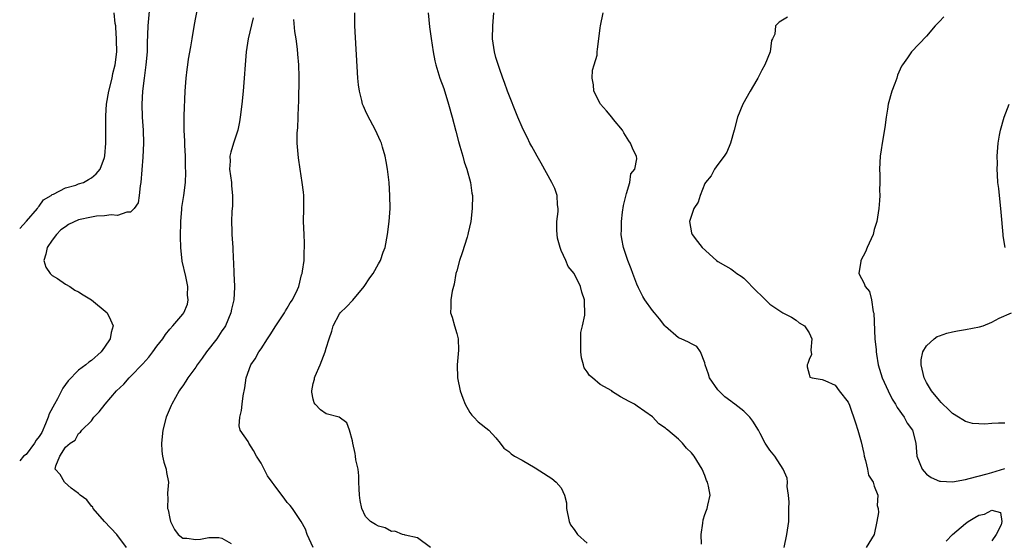
# Model space of a CAD drawing. Units: inches. Extents: x 2616000 to 2619000, y 1509000 to 1512000.
# Drawn here: x 2616000 to 2616151, y 1510690 to 1510770 of the extents above; entities that cross this region are included whole.
import ezdxf

# ---------------------------------------------------------------- set-up
doc = ezdxf.new("R2010")
doc.units = ezdxf.units.IN
doc.header["$MEASUREMENT"] = 0
doc.layers.add('LD26161509_2ft', color=112, linetype='Continuous')

msp = doc.modelspace()

# ---------------------------------------------------------------- linework, layer by layer
at = {"layer": 'LD26161509_2ft'}
for points, elevation in [([(2616019.99, 1510773), (2616019.62, 1510769), (2616019.61, 1510767.61), (2616019.52, 1510766.47), (2616019.53, 1510765), (2616019.36, 1510763), (2616019.07, 1510761), (2616018.84, 1510759), (2616018.73, 1510757), (2616018.78, 1510755), (2616018.93, 1510753), (2616018.98, 1510751), (2616018.88, 1510748.88), (2616018.59, 1510745), (2616018.46, 1510744.46), (2616018.3, 1510743), (2616018.16, 1510741.84), (2616017.54, 1510741), (2616017, 1510740.41), (2616016.44, 1510740.44), (2616015, 1510739.92), (2616014.01, 1510740.01), (2616013, 1510739.85), (2616011.79, 1510739.79), (2616011, 1510739.67), (2616009, 1510739.23), (2616007.49, 1510738.51), (2616007, 1510738.2), (2616006.31, 1510737.69), (2616005.66, 1510737), (2616005, 1510736.11), (2616004.21, 1510735), (2616004.02, 1510733.98), (2616003.68, 1510733), (2616004, 1510732), (2616004.68, 1510731), (2616005, 1510730.72), (2616005.77, 1510730.23), (2616007, 1510729.39), (2616007.7, 1510729), (2616008.46, 1510728.46), (2616009, 1510728.19), (2616009.73, 1510727.73), (2616011.03, 1510727), (2616013.42, 1510725), (2616013.93, 1510723.93), (2616014.33, 1510723), (2616014.02, 1510721.98), (2616013.87, 1510721), (2616013, 1510719.71), (2616012.5, 1510719), (2616011, 1510717.66), (2616010.59, 1510717.41), (2616010.15, 1510717), (2616009, 1510716.19), (2616007.44, 1510714.56), (2616007, 1510713.98), (2616006.59, 1510713.41), (2616006.42, 1510713), (2616005.77, 1510711.77), (2616005.33, 1510711), (2616004.53, 1510709.48), (2616004.39, 1510709), (2616003.97, 1510707.97), (2616003.37, 1510706.63), (2616003, 1510706), (2616002.55, 1510705.45), (2616002.28, 1510705), (2616001, 1510703.27), (2616000.56, 1510703), (2616000, 1510702.29)], 8088), ([(2616016.36, 1510689), (2616014.88, 1510691), (2616013.02, 1510693), (2616011.28, 1510695), (2616011.19, 1510695.19), (2616011, 1510695.35), (2616010.3, 1510696.3), (2616009.25, 1510697), (2616009, 1510697.27), (2616007.89, 1510698.11), (2616006.85, 1510699), (2616006.2, 1510700.2), (2616005.43, 1510701), (2616005.55, 1510701.54), (2616006.13, 1510703), (2616007, 1510704.39), (2616007.76, 1510705), (2616008.52, 1510705.48), (2616009, 1510706.46), (2616009.32, 1510706.68), (2616009.54, 1510707), (2616011, 1510708.42), (2616011.38, 1510709), (2616012.2, 1510709.8), (2616013.09, 1510711), (2616014.85, 1510713), (2616015.96, 1510714.04), (2616016.76, 1510715), (2616017, 1510715.23), (2616018.85, 1510717.15), (2616019.81, 1510718.19), (2616020.42, 1510719), (2616021, 1510719.86), (2616021.93, 1510721), (2616022.34, 1510721.66), (2616023, 1510722.5), (2616023.49, 1510723), (2616025, 1510724.78), (2616025.15, 1510725), (2616025.7, 1510726.3), (2616025.82, 1510727), (2616025.72, 1510727.72), (2616025.75, 1510729), (2616025.45, 1510730.55), (2616024.93, 1510732.93), (2616024.69, 1510735), (2616024.65, 1510736.65), (2616024.72, 1510739), (2616024.87, 1510740.87), (2616024.86, 1510741.14), (2616025.15, 1510743), (2616025.41, 1510745), (2616025.49, 1510746.51), (2616025.44, 1510747.44), (2616025.41, 1510749), (2616025.3, 1510750.7), (2616025.3, 1510751), (2616025.32, 1510751.32), (2616025.21, 1510753), (2616025.19, 1510754.81), (2616025.22, 1510755.22), (2616025.37, 1510759), (2616025.5, 1510761), (2616025.69, 1510762.31), (2616025.76, 1510763), (2616025.88, 1510763.88), (2616026.23, 1510765.77), (2616026.42, 1510767), (2616026.8, 1510769.2), (2616027.5, 1510773)], 8090), ([(2616000, 1510737.94), (2616001.04, 1510739.04), (2616002.73, 1510741), (2616002.82, 1510741.18), (2616003, 1510741.33), (2616003.66, 1510742.34), (2616004.85, 1510743), (2616005, 1510743.12), (2616005.19, 1510743.19), (2616007, 1510744.16), (2616008.59, 1510744.59), (2616009, 1510744.75), (2616009.8, 1510745), (2616010.56, 1510745.44), (2616011, 1510745.68), (2616011.71, 1510746.29), (2616012.32, 1510747), (2616013, 1510748.82), (2616013.04, 1510749.04), (2616013.21, 1510751), (2616013.22, 1510753), (2616013.18, 1510755.18), (2616013.29, 1510757), (2616013.65, 1510759), (2616014.16, 1510761), (2616014.3, 1510761.7), (2616014.65, 1510763), (2616014.89, 1510765), (2616014.83, 1510766.83), (2616014.84, 1510767), (2616014.73, 1510768.74), (2616014.74, 1510769), (2616014.66, 1510769.34), (2616014.48, 1510771)], 8086), ([(2616035.78, 1510770.22), (2616035.03, 1510767.03), (2616034.69, 1510765), (2616034.54, 1510763), (2616034.42, 1510761), (2616034.25, 1510759), (2616034.06, 1510757), (2616033.82, 1510755), (2616033.7, 1510754.3), (2616033.43, 1510753), (2616032.78, 1510751), (2616032.37, 1510749.63), (2616032.22, 1510749), (2616032.24, 1510748.24), (2616032.18, 1510747), (2616032.46, 1510745), (2616032.48, 1510744.48), (2616032.63, 1510743), (2616032.62, 1510741.38), (2616032.51, 1510740.51), (2616032.45, 1510739), (2616032.51, 1510737.49), (2616032.51, 1510737), (2616032.66, 1510735), (2616032.71, 1510733.29), (2616032.76, 1510732.76), (2616032.83, 1510731), (2616032.92, 1510729.08), (2616032.94, 1510728.94), (2616032.82, 1510727), (2616032.46, 1510725.54), (2616032.38, 1510725), (2616031.53, 1510723), (2616031.33, 1510722.67), (2616031, 1510722.22), (2616030.2, 1510721), (2616028.64, 1510719), (2616027.98, 1510718.02), (2616027.22, 1510717), (2616027, 1510716.63), (2616025.79, 1510715), (2616025.49, 1510714.51), (2616025, 1510713.77), (2616024.67, 1510713.33), (2616024.45, 1510713), (2616023.31, 1510711), (2616023.23, 1510710.77), (2616022.44, 1510709), (2616021.94, 1510707), (2616021.72, 1510705), (2616021.79, 1510703.79), (2616021.88, 1510703), (2616022.09, 1510702.09), (2616022.44, 1510701), (2616022.52, 1510700.52), (2616022.81, 1510699), (2616022.68, 1510697.32), (2616022.67, 1510697), (2616022.7, 1510696.7), (2616022.67, 1510695), (2616022.75, 1510694.75), (2616023, 1510693.44), (2616023.1, 1510693), (2616023.74, 1510691.74), (2616024.3, 1510691), (2616025, 1510690.44), (2616025.6, 1510690.4), (2616027, 1510690.24), (2616027.73, 1510690.27), (2616029, 1510690.53), (2616030.55, 1510690.55), (2616031, 1510690.41), (2616032.4, 1510689.6)], 8092), ([(2616044.97, 1510688.97), (2616044.09, 1510691), (2616043.79, 1510691.79), (2616043.15, 1510693), (2616041.81, 1510695), (2616041.46, 1510695.46), (2616041, 1510695.92), (2616040.55, 1510696.55), (2616040.18, 1510697), (2616039, 1510698.58), (2616038.69, 1510699), (2616038.01, 1510700.01), (2616037.3, 1510701.3), (2616037, 1510701.91), (2616036.3, 1510703), (2616035.85, 1510703.85), (2616035.1, 1510705), (2616035, 1510705.24), (2616033.79, 1510707), (2616033.65, 1510707.65), (2616033.72, 1510709), (2616034.02, 1510709.98), (2616034.12, 1510711), (2616034.27, 1510712.27), (2616034.53, 1510713.47), (2616034.72, 1510715), (2616035.41, 1510717), (2616036.07, 1510717.93), (2616036.68, 1510719), (2616037, 1510719.45), (2616038.01, 1510721), (2616038.41, 1510721.59), (2616039.25, 1510723), (2616040.58, 1510725), (2616040.73, 1510725.27), (2616041, 1510725.7), (2616041.48, 1510726.52), (2616041.83, 1510727), (2616042.58, 1510728.58), (2616042.77, 1510729), (2616043.21, 1510730.79), (2616043.3, 1510731), (2616043.37, 1510731.37), (2616043.58, 1510733), (2616043.62, 1510734.38), (2616043.67, 1510735), (2616043.66, 1510735.66), (2616043.59, 1510737), (2616043.51, 1510739), (2616043.55, 1510741), (2616043.53, 1510743), (2616043.49, 1510743.49), (2616043.31, 1510745), (2616043, 1510747), (2616042.75, 1510748.75), (2616042.55, 1510751), (2616042.55, 1510752.55), (2616042.57, 1510753), (2616042.62, 1510753.38), (2616042.69, 1510755), (2616042.75, 1510756.75), (2616042.78, 1510757.22), (2616042.83, 1510761.17), (2616042.78, 1510763), (2616042.64, 1510764.64), (2616042.6, 1510765.4), (2616042.4, 1510767), (2616042.15, 1510768.15), (2616042.04, 1510769.96)], 8094), ([(2616062.96, 1510689), (2616061, 1510690.48), (2616059.1, 1510690.9), (2616059, 1510690.94), (2616058.69, 1510691), (2616057.49, 1510691.49), (2616057, 1510691.44), (2616056.02, 1510692.02), (2616055, 1510692.24), (2616054.54, 1510692.54), (2616053.76, 1510693), (2616053, 1510693.77), (2616052.46, 1510695), (2616052.19, 1510696.19), (2616052.09, 1510697), (2616052.03, 1510697.97), (2616051.98, 1510699), (2616052, 1510700), (2616051.87, 1510701), (2616051.55, 1510702.45), (2616051.49, 1510703), (2616051.42, 1510703.42), (2616051.05, 1510705), (2616051, 1510705.37), (2616050.56, 1510707), (2616050.13, 1510708.13), (2616048.96, 1510708.96), (2616047, 1510709.47), (2616046.13, 1510710.13), (2616045.29, 1510711), (2616045.16, 1510711.16), (2616045, 1510711.73), (2616044.8, 1510712.8), (2616044.79, 1510713), (2616045, 1510714.17), (2616045.19, 1510714.81), (2616045.19, 1510715), (2616045.29, 1510715.29), (2616046.04, 1510717), (2616046.82, 1510719), (2616047, 1510719.57), (2616047.42, 1510721), (2616047.85, 1510722.15), (2616048.04, 1510723), (2616049, 1510724.81), (2616049.13, 1510725), (2616050.09, 1510725.91), (2616051.09, 1510726.91), (2616052.82, 1510729), (2616053.66, 1510730.34), (2616054.19, 1510731), (2616055, 1510732.51), (2616055.32, 1510733), (2616055.73, 1510734.27), (2616056, 1510735), (2616056.39, 1510737), (2616056.64, 1510739), (2616056.77, 1510741), (2616056.76, 1510743), (2616056.62, 1510745), (2616056.38, 1510747), (2616056.18, 1510748.18), (2616056.03, 1510749), (2616055.6, 1510750.39), (2616055.44, 1510751), (2616055.32, 1510751.32), (2616054.55, 1510753), (2616053.3, 1510755.3), (2616053, 1510755.96), (2616052.69, 1510756.69), (2616052.57, 1510757), (2616052.45, 1510757.55), (2616052.08, 1510759), (2616051.95, 1510759.95), (2616051.84, 1510761), (2616051.39, 1510769), (2616051.38, 1510771)], 8096), ([(2616062.63, 1510771), (2616062.84, 1510768.84), (2616063.07, 1510767.07), (2616063.36, 1510765), (2616063.64, 1510763.64), (2616063.79, 1510763), (2616064.4, 1510761), (2616065, 1510759.39), (2616065.75, 1510757), (2616066.31, 1510755), (2616066.83, 1510752.83), (2616067.24, 1510751.24), (2616067.47, 1510750.53), (2616067.91, 1510749), (2616068.14, 1510748.14), (2616068.55, 1510747), (2616069.11, 1510745), (2616069.33, 1510743.33), (2616069.4, 1510743), (2616069.37, 1510741), (2616069.14, 1510739), (2616068.75, 1510737.25), (2616068.71, 1510737), (2616068.61, 1510736.61), (2616067.83, 1510734.17), (2616067.41, 1510733), (2616067, 1510731.44), (2616066.87, 1510731), (2616066.61, 1510729.39), (2616066.48, 1510729), (2616066.29, 1510728.29), (2616066.09, 1510727), (2616066.09, 1510725.91), (2616066.01, 1510725), (2616066.3, 1510724.3), (2616066.64, 1510723), (2616067, 1510721.84), (2616067.19, 1510721), (2616067.25, 1510719.25), (2616067.05, 1510717), (2616067.11, 1510715), (2616067.54, 1510713), (2616067.91, 1510711.91), (2616068.27, 1510711), (2616069, 1510709.69), (2616069.3, 1510709.3), (2616069.61, 1510709), (2616070.27, 1510708.27), (2616071.93, 1510707), (2616073, 1510705.81), (2616073.67, 1510705), (2616074.21, 1510704.21), (2616075, 1510703.71), (2616075.34, 1510703.34), (2616075.86, 1510703), (2616077, 1510702.4), (2616079, 1510701.21), (2616081, 1510699.93), (2616081.59, 1510699.59), (2616082.24, 1510699), (2616083, 1510698.13), (2616083.53, 1510697), (2616083.83, 1510695.83), (2616083.82, 1510695), (2616084.24, 1510693), (2616084.45, 1510692.45), (2616085, 1510691.73), (2616085.28, 1510691.28), (2616085.52, 1510691), (2616087, 1510689.68)], 8098), ([(2616104.51, 1510689.49), (2616104.47, 1510691), (2616104.7, 1510692.7), (2616104.76, 1510693.24), (2616105, 1510694.05), (2616105.26, 1510694.74), (2616105.4, 1510695), (2616105.48, 1510695.48), (2616105.82, 1510697), (2616105.6, 1510698.4), (2616105.44, 1510699), (2616105.29, 1510699.29), (2616105, 1510700.06), (2616104.6, 1510701), (2616103.38, 1510703), (2616103, 1510703.5), (2616102.22, 1510704.22), (2616101.59, 1510705), (2616101, 1510705.59), (2616099.34, 1510707), (2616099.14, 1510707.14), (2616099, 1510707.32), (2616097.98, 1510707.98), (2616097, 1510709.02), (2616094.67, 1510710.67), (2616094.26, 1510711), (2616093.4, 1510711.4), (2616092.09, 1510712.09), (2616090.89, 1510712.89), (2616090.76, 1510713), (2616089, 1510714), (2616087.8, 1510715), (2616087.35, 1510715.35), (2616087, 1510715.92), (2616086.53, 1510716.53), (2616086.41, 1510717), (2616086.09, 1510718.09), (2616086, 1510719), (2616086.03, 1510720.03), (2616086.01, 1510721), (2616086.01, 1510721.99), (2616086.28, 1510723), (2616086.63, 1510724.63), (2616086.64, 1510725), (2616086.59, 1510726.59), (2616086.56, 1510727), (2616086.18, 1510728.18), (2616085.96, 1510729), (2616084.99, 1510731), (2616084.08, 1510732.08), (2616083.69, 1510733), (2616083, 1510734.53), (2616082.82, 1510735), (2616082.43, 1510736.43), (2616082.38, 1510737), (2616082.35, 1510737.65), (2616082.34, 1510739), (2616082.55, 1510740.55), (2616082.53, 1510741), (2616082.43, 1510741.57), (2616082.41, 1510743), (2616082.03, 1510744.03), (2616081.59, 1510745), (2616079.94, 1510747.94), (2616079.31, 1510749), (2616079, 1510749.57), (2616078.51, 1510750.51), (2616078.22, 1510751), (2616077.83, 1510751.83), (2616077.21, 1510753), (2616077, 1510753.44), (2616076.34, 1510755), (2616074.78, 1510759), (2616074.32, 1510760.32), (2616074.05, 1510761), (2616073.54, 1510762.46), (2616073, 1510764.17), (2616072.78, 1510765), (2616072.48, 1510767), (2616072.54, 1510769), (2616072.69, 1510771)], 8100), ([(2616117.16, 1510689), (2616117.59, 1510691), (2616117.88, 1510693), (2616117.92, 1510693.92), (2616117.9, 1510695), (2616117.93, 1510695.93), (2616117.83, 1510697), (2616117.66, 1510698.34), (2616117.7, 1510699), (2616117.62, 1510699.62), (2616117.05, 1510701), (2616115.73, 1510703), (2616115, 1510703.91), (2616114.56, 1510704.56), (2616114.29, 1510705), (2616113.51, 1510706.49), (2616113.23, 1510707), (2616112.38, 1510708.38), (2616111.94, 1510709), (2616111, 1510709.92), (2616109.64, 1510711), (2616109.25, 1510711.25), (2616109, 1510711.45), (2616108.08, 1510712.08), (2616107.16, 1510713), (2616107, 1510713.19), (2616105.74, 1510715), (2616105.57, 1510715.57), (2616105.07, 1510717), (2616105, 1510717.33), (2616104.34, 1510719), (2616103.81, 1510719.81), (2616103, 1510720.21), (2616102.5, 1510720.5), (2616101.41, 1510721), (2616101, 1510721.17), (2616099, 1510722.87), (2616098.91, 1510723), (2616098.05, 1510724.05), (2616097.32, 1510725), (2616097, 1510725.35), (2616095.83, 1510727), (2616095.51, 1510727.51), (2616095, 1510728.51), (2616094.84, 1510728.84), (2616094.61, 1510729.39), (2616093.98, 1510731), (2616093.73, 1510731.73), (2616093.2, 1510733), (2616093, 1510733.64), (2616092.53, 1510735), (2616092.31, 1510736.31), (2616092.21, 1510737), (2616092.26, 1510737.74), (2616092.24, 1510739), (2616092.41, 1510740.41), (2616092.56, 1510741.44), (2616093, 1510743.28), (2616093.54, 1510745), (2616093.7, 1510746.3), (2616094.28, 1510747), (2616094.58, 1510748.58), (2616094.55, 1510749), (2616094.01, 1510750.01), (2616093.65, 1510751), (2616093.36, 1510751.36), (2616092.58, 1510752.58), (2616092.38, 1510753), (2616091, 1510754.62), (2616090.74, 1510755), (2616089.95, 1510755.95), (2616089.05, 1510757), (2616089, 1510757.09), (2616087.99, 1510759), (2616087.93, 1510759.93), (2616087.74, 1510761), (2616087.81, 1510762.19), (2616088.08, 1510763), (2616088.51, 1510764.51), (2616088.54, 1510765), (2616088.55, 1510765.45), (2616088.78, 1510767), (2616089, 1510768.69), (2616089.05, 1510769), (2616089.46, 1510771)], 8102), ([(2616117.69, 1510770.31), (2616116.43, 1510769.57), (2616115.86, 1510769), (2616115.73, 1510767.73), (2616115.41, 1510767), (2616115.26, 1510766.74), (2616115.03, 1510765), (2616114.2, 1510763), (2616113.78, 1510762.22), (2616113.16, 1510761), (2616113, 1510760.71), (2616111.96, 1510759), (2616110.85, 1510757), (2616110.04, 1510755), (2616109.53, 1510753), (2616108.97, 1510751), (2616108.39, 1510749.61), (2616107.98, 1510749), (2616107, 1510747.75), (2616106.48, 1510747), (2616105.98, 1510746.02), (2616105.1, 1510745), (2616105, 1510744.81), (2616104.29, 1510743), (2616104.02, 1510741.98), (2616103.35, 1510741), (2616102.69, 1510739), (2616103, 1510737.28), (2616103.06, 1510737), (2616103.92, 1510735.92), (2616104.61, 1510735), (2616106.8, 1510733), (2616107, 1510732.87), (2616108.18, 1510732.18), (2616109, 1510731.74), (2616109.43, 1510731.43), (2616109.91, 1510731), (2616110.59, 1510730.59), (2616111, 1510730.31), (2616113, 1510728.24), (2616113.65, 1510727.65), (2616114.32, 1510727), (2616115, 1510726.29), (2616117, 1510725), (2616118.32, 1510724.32), (2616119, 1510723.84), (2616119.46, 1510723.46), (2616120.3, 1510723), (2616121, 1510721.93), (2616121.42, 1510721), (2616121.25, 1510719.25), (2616121.39, 1510718.61), (2616121, 1510717.83), (2616120.81, 1510717.19), (2616120.71, 1510717), (2616120.72, 1510716.72), (2616121, 1510715.58), (2616121.13, 1510715.13), (2616121.47, 1510715), (2616123, 1510714.74), (2616123.39, 1510714.61), (2616125, 1510713.89), (2616125.6, 1510713), (2616127, 1510711.3), (2616127.19, 1510710.81), (2616128.13, 1510708.13), (2616128.49, 1510707), (2616129, 1510705.18), (2616129.39, 1510703.39), (2616129.45, 1510703), (2616129.65, 1510702.35), (2616129.96, 1510701), (2616130.11, 1510700.11), (2616130.81, 1510699), (2616131, 1510698.41), (2616131.52, 1510697), (2616131.46, 1510695.46), (2616131.57, 1510695), (2616131.65, 1510694.35), (2616131.41, 1510693), (2616131, 1510691), (2616129.74, 1510689)], 8104), ([(2616141.64, 1510770.36), (2616141, 1510769.67), (2616140.66, 1510769.34), (2616140.35, 1510769), (2616139, 1510767.43), (2616136.72, 1510765), (2616136.09, 1510764.09), (2616135.3, 1510763), (2616135.19, 1510762.81), (2616134.57, 1510761.43), (2616134.43, 1510761), (2616134.14, 1510760.14), (2616133.7, 1510759), (2616133.11, 1510757), (2616133, 1510756.23), (2616132.79, 1510755), (2616132.61, 1510753.39), (2616132.18, 1510751), (2616132.03, 1510749.97), (2616131.91, 1510749), (2616131.81, 1510747), (2616131.86, 1510746.14), (2616131.84, 1510745), (2616131.81, 1510743.81), (2616131.85, 1510743), (2616131.81, 1510742.19), (2616131.69, 1510741), (2616131.38, 1510739), (2616131, 1510737.75), (2616130.81, 1510737), (2616129.88, 1510735), (2616129.65, 1510734.35), (2616128.94, 1510733), (2616128.92, 1510732.92), (2616128.63, 1510731), (2616129.46, 1510729.46), (2616129.62, 1510729), (2616130.28, 1510728.28), (2616130.56, 1510727), (2616130.84, 1510725.16), (2616130.93, 1510724.93), (2616131.1, 1510721), (2616131.3, 1510719.3), (2616131.3, 1510719), (2616131.33, 1510718.67), (2616131.61, 1510717), (2616132.18, 1510715), (2616133.1, 1510713), (2616133.76, 1510711.76), (2616134.24, 1510711), (2616134.49, 1510710.49), (2616135.56, 1510709), (2616136.05, 1510708.05), (2616136.85, 1510707), (2616137.38, 1510705), (2616137.52, 1510703), (2616138.33, 1510701), (2616138.63, 1510700.63), (2616139, 1510700.26), (2616139.73, 1510699.73), (2616141, 1510699.18), (2616141.15, 1510699.15), (2616143, 1510699.09), (2616145, 1510699.44), (2616145.56, 1510699.56), (2616148.29, 1510700.29), (2616149, 1510700.52), (2616151, 1510701.09)], 8106), ([(2616151.07, 1510735), (2616150.77, 1510736.77), (2616150.74, 1510737), (2616150.43, 1510740.43), (2616150.4, 1510741), (2616150.17, 1510743), (2616150.07, 1510744.07), (2616149.95, 1510745), (2616149.86, 1510746.14), (2616149.84, 1510747), (2616149.87, 1510747.87), (2616149.85, 1510749), (2616150, 1510751), (2616150.21, 1510752.21), (2616150.36, 1510753), (2616150.91, 1510755), (2616151.65, 1510757)], 8108), ([(2616151, 1510708.06), (2616150.04, 1510708.04), (2616149, 1510708), (2616147.92, 1510707.92), (2616147, 1510707.95), (2616146.03, 1510708.03), (2616145, 1510708.31), (2616144.55, 1510708.55), (2616143.9, 1510709), (2616143, 1510709.57), (2616142.28, 1510710.28), (2616141.5, 1510711), (2616141.25, 1510711.25), (2616141, 1510711.52), (2616139.76, 1510713), (2616139, 1510714.31), (2616138.64, 1510715), (2616138.35, 1510716.35), (2616138.16, 1510717), (2616138.2, 1510717.8), (2616138.45, 1510719), (2616139, 1510719.91), (2616140.15, 1510721), (2616140.64, 1510721.35), (2616141, 1510721.47), (2616142.11, 1510721.89), (2616143, 1510722.05), (2616143.76, 1510722.24), (2616145, 1510722.43), (2616147.14, 1510722.86), (2616147.66, 1510723), (2616149, 1510723.57), (2616150.16, 1510724.16), (2616152.05, 1510725)], 8108), ([(2616142.03, 1510689.97), (2616142.98, 1510691), (2616145, 1510692.68), (2616145.4, 1510693), (2616146.39, 1510693.61), (2616147, 1510693.96), (2616147.9, 1510694.1), (2616149, 1510694.74), (2616150.36, 1510694.36), (2616150.52, 1510693), (2616150.45, 1510692.45), (2616149.69, 1510691), (2616149, 1510690.02)], 8104)]:
    msp.add_lwpolyline(points, dxfattribs=dict(at, elevation=elevation))

doc.saveas('drawing.dxf')
